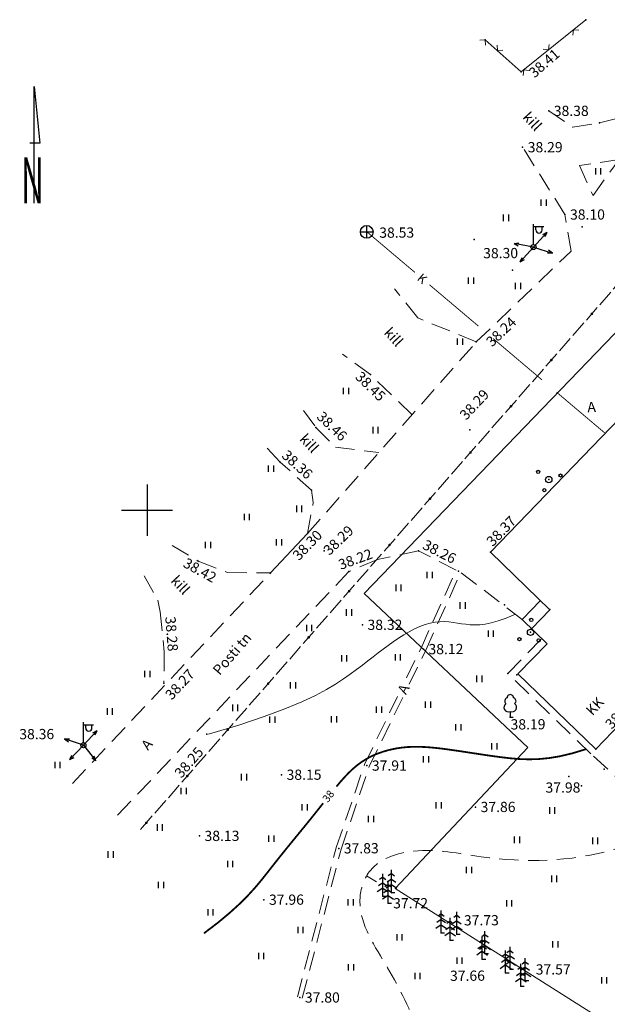
# Model space of a CAD drawing. Units: millimetres. Extents: x 60543 to 61035, y 48154 to 48287.
# Drawn here: x 60836 to 60881, y 48210 to 48287 of the extents above; entities that cross this region are included whole.
import ezdxf
from ezdxf.enums import TextEntityAlignment as Align

# ---------------------------------------------------------------- set-up
doc = ezdxf.new("R2010")
doc.units = ezdxf.units.MM
doc.linetypes.add('DASHED', pattern=[0.75, 0.5, -0.25])
for name, color, linetype in [('12', 3, 'Continuous'), ('2d', 5, 'Continuous'), ('48', 7, 'Continuous'), ('7', 6, 'Continuous'), ('Aiad', 4, 'Continuous'), ('HALJASTUS', 7, 'Continuous'), ('Hoone', 4, 'Continuous'), ('Horisontaal', 30, 'Continuous'), ('KAEVUD', 7, 'Continuous'), ('KANAL', 7, 'Continuous'), ('KORGUSED', 7, 'Continuous'), ('MAPGRID', 6, 'Continuous'), ('PIIR', 7, 'Continuous'), ('postid', 7, 'Continuous'), ('puud', 3, 'Continuous'), ('SIDE', 7, 'Continuous'), ('Tee', 7, 'Continuous')]:
    doc.layers.add(name, color=color, linetype=linetype)
doc.styles.add('ROMANC', font='romanc.shx', dxfattribs={"height": 1})
doc.styles.add('ROMANT', font='romant', dxfattribs={"width": 0.5, "height": 20})

# ---------------------------------------------------------------- blocks, each defined once
blk = doc.blocks.new('cross01')
at = {"linetype": 'Continuous'}
for p, q in [((0, 4), (0, -4)), ((-4, 0), (4, 0))]:
    blk.add_line(p, q, dxfattribs=at)
blk = doc.blocks.new('33')
for p, q in [((0, 0), (0, 3.5)), ((0, 2.08), (-0.67, 1.62)), ((0, 2.94), (-0.49, 2.59)), ((0, 2.94), (0.49, 2.59)), ((0, 2.08), (0.67, 1.62)), ((0, 1.23), (-0.84, 0.64)), ((0, 1.23), (0.84, 0.64)), ((0, 0), (0.53, 0))]:
    blk.add_line(p, q)
blk = doc.blocks.new('ROHI')
at = {"layer": '48', "color": 3, "linetype": 'Continuous'}
for p, q in [((-0.421, 0.5186), (-0.421, -0.4862)), ((0.3886, 0.5186), (0.3886, -0.4862))]:
    blk.add_line(p, q, dxfattribs=at)
blk = doc.blocks.new('38')
for centre, radius in [((0.1, 1.94), 0.25), ((0, 0), 0.5), ((-1.74, -1.07), 0.25), ((1.26, -1.27), 0.25)]:
    blk.add_circle(centre, radius)
blk = doc.blocks.new('31')
for p, q in [((0, 0.88), (0, 0)), ((0, 0), (0.48, 0))]:
    blk.add_line(p, q)
for centre, radius, start, end in [((0, 3), 0.5, 359.8604, 180.8406), ((-0.3, 1.52), 0.7, 122.2165, 294.8474), ((-0.37, 2.51), 0.5, 104.8801, 233.1553), ((0.29, 1.52), 0.7, 245.1526, 56.0466), ((0.4, 2.51), 0.5, 304.5704, 78.153)]:
    blk.add_arc(centre, radius, start, end)
blk = doc.blocks.new('LAT11')
for p, q in [((0, 0.25), (0, 2.25)), ((0, 2), (1, 2)), ((0.227, 1.679), (0.227, 2)), ((0.839, 1.679), (0.839, 2))]:
    blk.add_line(p, q)
blk.add_circle((0, 0), 0.25)
blk.add_arc((0.533, 1.679), 0.306, 180, 0)
blk = doc.blocks.new('NOOLm')
at = {"linetype": 'Continuous'}
for p, q in [((0.247, 1.942), (0.097, 1.491)), ((0.247, 1.942), (0.396, 1.49)), ((0.247, 0.007), (0.247, 1.942))]:
    blk.add_line(p, q, dxfattribs=at)
blk = doc.blocks.new('14')
for points in [[(0, 0), (0, 40.49)], [(0, 40.49), (1.93, 20.88)], [(1.93, 20.88), (-1.43, 20.88)]]:
    blk.add_lwpolyline(points)
at = {"style": 'ROMANT', "width": 0.5}
blk.add_text('N', height=16, dxfattribs=at).set_placement((-4.53, -0.1))
blk = doc.blocks.new('KK')
for p, q in [((-1, 0), (1, 0)), ((0, -1), (0, 1))]:
    blk.add_line(p, q)
blk.add_circle((0, 0), 1)
blk = doc.blocks.new('side')
at = {"const_width": 0.25}
blk.add_lwpolyline([(-0.125, 0, 1), (0.125, 0, 1)], format="xyb", close=True, dxfattribs=at)
blk = doc.blocks.new('*U116')
at = {"layer": 'SIDE', "lineweight": 0, "ltscale": 3}
for p, q in [((47.474, 54.286), (48.406, 55.352)), ((46.421, 53.081), (47.276, 54.06)), ((45.367, 51.877), (46.223, 52.855)), ((44.314, 50.672), (45.17, 51.651)), ((43.261, 49.468), (44.117, 50.447)), ((42.208, 48.264), (43.063, 49.242)), ((41.154, 47.059), (42.01, 48.038)), ((40.101, 45.855), (40.957, 46.833)), ((39.048, 44.65), (39.904, 45.629)), ((37.994, 43.446), (38.85, 44.425)), ((36.941, 42.242), (37.797, 43.22)), ((35.888, 41.037), (36.744, 42.016)), ((34.835, 39.833), (35.69, 40.811)), ((33.781, 38.628), (34.637, 39.607)), ((32.728, 37.424), (33.584, 38.403)), ((31.675, 36.22), (32.531, 37.198)), ((30.621, 35.015), (31.477, 35.994)), ((29.568, 33.811), (30.424, 34.789)), ((28.515, 32.606), (29.371, 33.585)), ((27.462, 31.402), (28.317, 32.381)), ((26.408, 30.198), (27.264, 31.176)), ((25.355, 28.993), (26.211, 29.972)), ((24.302, 27.789), (25.158, 28.767)), ((23.249, 26.584), (24.104, 27.563)), ((22.195, 25.38), (23.051, 26.358)), ((21.142, 24.175), (21.998, 25.154)), ((20.089, 22.971), (20.944, 23.95)), ((19.035, 21.767), (19.891, 22.745)), ((17.982, 20.562), (18.838, 21.541)), ((16.929, 19.358), (17.785, 20.336)), ((15.876, 18.153), (16.731, 19.132)), ((14.822, 16.949), (15.678, 17.928)), ((13.769, 15.745), (14.625, 16.723)), ((12.716, 14.54), (13.572, 15.519)), ((11.662, 13.336), (12.518, 14.314)), ((10.609, 12.131), (11.465, 13.11)), ((9.556, 10.927), (10.412, 11.906)), ((8.503, 9.723), (9.358, 10.701)), ((7.449, 8.518), (8.305, 9.497)), ((6.396, 7.314), (7.252, 8.292)), ((5.343, 6.109), (6.199, 7.088)), ((4.289, 4.905), (5.145, 5.884)), ((3.236, 3.701), (4.092, 4.679)), ((2.183, 2.496), (3.039, 3.475)), ((1.13, 1.292), (1.985, 2.27)), ((0, 0), (0.932, 1.066))]:
    blk.add_line(p, q, dxfattribs=at)
at = {"layer": 'SIDE', "lineweight": 0, "ltscale": 3, "xscale": 0.4, "yscale": 0.4, "zscale": 0.4}
for p in [(47.94, 54.819), (44.742, 51.162), (41.582, 47.549), (38.422, 43.935), (35.262, 40.322), (32.103, 36.709), (28.943, 33.096), (25.783, 29.482), (22.623, 25.869), (19.463, 22.256), (16.303, 18.643), (13.144, 15.03), (9.984, 11.416), (6.824, 7.803), (3.664, 4.19), (0.466, 0.533)]:
    blk.add_blockref('side', p, dxfattribs=at)
blk = doc.blocks.new('*U117')
at = {"layer": 'KANAL', "lineweight": 0, "ltscale": 3}
for points in [[(0, 0, 0.07, 0.07, 0), (3.543, -3.412, 0, 0, 0)], [(4.623, -4.452, 0.07, 0.07, 0), (8.225, -7.92, 0, 0, 0)], [(9.306, -8.961, 0.07, 0.07, 0), (12.907, -12.429, 0, 0, 0)], [(13.988, -13.469, 0.07, 0.07, 0), (17.531, -16.881, 0, 0, 0)]]:
    blk.add_lwpolyline(points, format="xyseb", dxfattribs=at)
blk.add_text('K', height=0.7, rotation=316.08188, dxfattribs=at).set_placement((4.083, -3.932), align=Align.MIDDLE_CENTER)

msp = doc.modelspace()

# ---------------------------------------------------------------- linework, layer by layer
at = {"layer": '2d'}
for p in [(60879.798, 48287.199), (60871.944, 48285.629), (60874.746, 48283.11), (60876.893, 48280.068), (60880.863, 48279.127), (60874.856, 48277.227), (60878.161, 48271.964), (60879.514, 48270.999), (60871.061, 48270.008), (60875.707, 48269.422), (60874.079, 48267.61), (60871.24, 48262.005), (60862.963, 48259.467), (60858.716, 48255.318), (60870.727, 48255.129), (60855.93, 48252.6), (60876.9, 48251.244), (60858.365, 48250.415), (60858.045, 48247.019), (60859.364, 48245.67), (60866.722, 48245.686), (60872.343, 48245.558), (60872.343, 48245.558), (60849.519, 48244.879), (60855.163, 48243.95), (60861.289, 48244.053), (60869.847, 48244.073), (60873.449, 48241.442), (60876.985, 48241.084), (60874.822, 48240.311), (60862.341, 48239.888), (60875.48, 48239.304), (60875.555, 48239.581), (60867.105, 48237.991), (60846.836, 48235.334), (60873.695, 48236.08), (60874.416, 48235.979), (60873.892, 48232.683), (60850.197, 48231.349), (60840.546, 48230.475), (60880.566, 48230.182), (60877.527, 48229.583), (60862.685, 48228.884), (60881.227, 48228.6), (60856.02, 48228.169), (60878.466, 48228.04), (60879.47, 48227.295), (60871.175, 48225.648), (60849.61, 48223.386), (60860.49, 48222.415), (60854.646, 48218.399), (60863.927, 48218.685), (60864.609, 48218.974), (60864.344, 48218.12), (60868.493, 48215.819), (60869.72, 48215.713), (60869.192, 48215.245), (60871.916, 48214.201), (60871.707, 48213.758), (60873.531, 48212.686), (60873.88, 48212.96), (60874.721, 48211.648), (60875.068, 48212.078), (60857.453, 48210.751)]:
    msp.add_point(p, dxfattribs=at)
at = {"layer": 'Aiad', "lineweight": 0}
for p, q in [((60878.826, 48286.413), (60878.782, 48285.991)), ((60878.826, 48286.413), (60879.248, 48286.368)), ((60871.944, 48285.629), (60871.521, 48285.606)), ((60871.944, 48285.629), (60871.967, 48285.205)), ((60872.887, 48284.781), (60872.864, 48285.204)), ((60872.887, 48284.781), (60873.31, 48284.804)), ((60876.883, 48284.84), (60876.462, 48284.884)), ((60876.883, 48284.84), (60876.928, 48285.261)), ((60874.94, 48283.267), (60874.896, 48282.845)), ((60874.94, 48283.267), (60875.362, 48283.222))]:
    msp.add_line(p, q, dxfattribs=at)
msp.add_lwpolyline([(60871.944, 48285.629), (60874.746, 48283.11), (60879.798, 48287.199)], dxfattribs=at)
at = {"layer": 'Hoone', "lineweight": 0}
for p, q in [((60872.343, 48245.558), (60885.19, 48258.899)), ((60872.343, 48245.558), (60876.99, 48241.067)), ((60874.811, 48240.299), (60876.247, 48241.785)), ((60875.555, 48239.581), (60876.99, 48241.067)), ((60874.811, 48240.299), (60876.766, 48238.411)), ((60874.489, 48236.055), (60876.766, 48238.411)), ((60880.566, 48230.182), (60886.611, 48236.437)), ((60874.489, 48236.055), (60880.566, 48230.182))]:
    msp.add_line(p, q, dxfattribs=at)
at = {"layer": 'Horisontaal', "lineweight": 0, "ltscale": 3}
msp.add_line((60862.671, 48220.259), (60863.446, 48219.794), dxfattribs=at)
msp.add_lwpolyline([(60850.309, 48231.336), (60852.688, 48232.059), (60854.666, 48232.718), (60856.291, 48233.319), (60857.612, 48233.867), (60858.68, 48234.37), (60859.544, 48234.833), (60860.253, 48235.262), (60860.857, 48235.663), (60861.399, 48236.042), (60861.894, 48236.402), (60862.351, 48236.744), (60862.777, 48237.072), (60863.182, 48237.387), (60863.575, 48237.691), (60863.962, 48237.988), (60864.354, 48238.278), (60864.757, 48238.564), (60865.169, 48238.841), (60865.586, 48239.104), (60866.005, 48239.348), (60866.424, 48239.567), (60866.837, 48239.757), (60867.242, 48239.913), (60867.635, 48240.028), (60868.014, 48240.101), (60868.379, 48240.135), (60868.734, 48240.138), (60869.081, 48240.117), (60869.421, 48240.079), (60869.758, 48240.031), (60870.092, 48239.98), (60870.428, 48239.933), (60870.768, 48239.897), (60871.124, 48239.882), (60871.508, 48239.895), (60871.933, 48239.947), (60872.41, 48240.046), (60872.954, 48240.202), (60873.576, 48240.424), (60874.289, 48240.721)], dxfattribs=at)
at = {"layer": 'Horisontaal', "lineweight": 0, "ltscale": 3, "const_width": 0.14}
for points in [[(60879.809, 48230.171), (60878.761, 48229.851), (60877.804, 48229.622), (60876.924, 48229.474), (60876.108, 48229.395), (60875.339, 48229.373), (60874.605, 48229.398), (60873.891, 48229.457), (60873.181, 48229.541), (60872.466, 48229.637), (60871.748, 48229.742), (60871.035, 48229.85), (60870.334, 48229.958), (60869.651, 48230.06), (60868.994, 48230.154), (60868.37, 48230.234), (60867.786, 48230.295), (60867.247, 48230.336), (60866.749, 48230.355), (60866.287, 48230.354), (60865.857, 48230.334), (60865.452, 48230.296), (60865.068, 48230.241), (60864.699, 48230.17), (60864.339, 48230.083), (60863.986, 48229.982), (60863.636, 48229.864), (60863.29, 48229.726), (60862.947, 48229.564), (60862.606, 48229.376), (60862.267, 48229.159), (60861.929, 48228.909), (60861.592, 48228.624), (60861.254, 48228.301), (60860.915, 48227.943), (60860.572, 48227.554), (60860.312, 48227.243)], [(60859.276, 48225.946), (60859.122, 48225.749), (60858.73, 48225.253), (60858.324, 48224.746), (60857.906, 48224.23), (60857.478, 48223.706), (60857.043, 48223.175), (60856.605, 48222.638), (60856.167, 48222.097), (60855.731, 48221.553), (60855.3, 48221.008), (60854.873, 48220.46), (60854.429, 48219.902), (60853.942, 48219.323), (60853.386, 48218.714), (60852.736, 48218.064), (60851.967, 48217.364), (60851.052, 48216.603), (60849.965, 48215.772)]]:
    msp.add_lwpolyline(points, dxfattribs=at)
at = {"layer": 'Horisontaal', "linetype": 'DASHED', "lineweight": 0, "ltscale": 3}
msp.add_spline([(60876.615, 48196.528), (60869.568, 48200.985), (60866.624, 48208.296), (60864.127, 48213.378), (60862.164, 48218.638), (60862.967, 48220.688), (60866.357, 48222.204), (60871.62, 48221.758), (60881.878, 48222.293), (60886.428, 48223.987)], degree=3, dxfattribs=at)
at = {"layer": 'PIIR', "color": 1, "lineweight": 0, "ltscale": 3}
msp.add_lwpolyline([(60864.891, 48219.29), (60875.261, 48230.3), (60862.471, 48242.35), (60886.201, 48266.97), (60937.901, 48212.77), (60924.271, 48183.2), (60897.581, 48198.55)], close=True, dxfattribs=at)
at = {"layer": 'Tee', "linetype": 'DASHED', "lineweight": 0, "ltscale": 3}
for p, q in [((60873.695, 48236.08), (60876.343, 48238.82)), ((60880.195, 48229.798), (60873.695, 48236.08)), ((60886.488, 48224.044), (60880.195, 48229.798))]:
    msp.add_line(p, q, dxfattribs=at)
for points in [[(60876.893, 48280.068), (60878.788, 48278.796), (60880.863, 48279.127), (60883.941, 48279.927), (60887.761, 48282.725)], [(60878.659, 48269.115), (60878.161, 48271.964), (60874.856, 48277.227)], [(60879.294, 48275.804), (60880.356, 48273.456), (60882.402, 48276.258), (60879.294, 48275.804)], [(60871.24, 48262.005), (60878.659, 48269.115)], [(60871.24, 48262.005), (60866.667, 48263.891), (60864.84, 48266.166)], [(60858.045, 48247.019), (60871.24, 48262.005)], [(60866.233, 48256.319), (60862.963, 48259.467), (60860.791, 48261.042)], [(60857.746, 48256.657), (60858.716, 48255.318), (60860.24, 48253.779), (60863.626, 48253.357)], [(60858.045, 48247.019), (60858.508, 48249.445), (60858.365, 48250.415), (60855.93, 48252.6), (60854.565, 48254.057)], [(60869.665, 48244.155), (60866.722, 48245.686), (60863.509, 48245), (60861.289, 48244.053), (60842.916, 48224.688)], [(60847.475, 48246.092), (60849.519, 48244.879), (60851.814, 48243.974), (60855.163, 48243.95)], [(60839.692, 48227.486), (60855.163, 48243.95)], [(60865.792, 48235.743), (60866.924, 48238.076), (60869.665, 48244.155)], [(60865.993, 48235.243), (60867.286, 48237.906), (60870.029, 48243.991)], [(60874.822, 48240.311), (60870.029, 48243.991)], [(60845.306, 48243.722), (60846.365, 48241.806), (60846.539, 48240.906), (60846.87, 48237.772), (60846.836, 48235.334)], [(60860.301, 48222.48), (60862.5, 48228.96), (60865.079, 48234.275)], [(60860.679, 48222.351), (60862.871, 48228.807), (60865.593, 48234.418)], [(60857.26, 48210.801), (60860.297, 48222.466)], [(60857.646, 48210.7), (60860.683, 48222.365)]]:
    msp.add_lwpolyline(points, dxfattribs=at)
at = {"layer": 'Tee', "lineweight": 0}
msp.add_lwpolyline([(60855.163, 48243.95), (60858.045, 48247.019)], dxfattribs=at)

# ---------------------------------------------------------------- block references
at = {"layer": '12', "xscale": 0.5000000000235958, "yscale": 0.5000000000235958, "zscale": 0.5000000000235958, "rotation": 292.2985420506635}
msp.add_blockref('38', (60876.9, 48251.244), dxfattribs=at)
at = {"layer": '12', "xscale": 0.5, "yscale": 0.5, "zscale": 0.5}
for name, p in [('38', (60875.48, 48239.304)), ('31', (60873.892, 48232.683))]:
    msp.add_blockref(name, p, dxfattribs=at)
at = {"layer": '7', "xscale": 0.2249999999767169, "yscale": 0.2249999999767169, "zscale": 0.2249999999767169}
msp.add_blockref('14', (60836.698, 48272.856), dxfattribs=at)
at = {"layer": 'HALJASTUS', "color": 7, "linetype": 'Continuous', "lineweight": 0, "xscale": 0.5, "yscale": 0.5, "zscale": 0.5}
for p in [(60880.757, 48275.339), (60876.498, 48272.88), (60873.556, 48271.704), (60870.827, 48266.783), (60874.494, 48266.364), (60869.96, 48262.022), (60861.06, 48258.166), (60863.362, 48255.101), (60855.197, 48252.09), (60857.398, 48248.949), (60853.312, 48248.321), (60850.273, 48246.122), (60855.826, 48246.332), (60867.595, 48243.776), (60865.158, 48242.774), (60870.175, 48241.39), (60861.288, 48240.846), (60858.179, 48239.64), (60872.373, 48239.194), (60860.912, 48237.27), (60865.11, 48237.333), (60845.54, 48236.037), (60856.913, 48235.159), (60871.465, 48235.663), (60867.456, 48233.633), (60842.607, 48233.105), (60852.396, 48233.393), (60863.636, 48233.251), (60855.299, 48232.477), (60860.122, 48232.488), (60869.825, 48231.877), (60872.646, 48230.389), (60838.521, 48228.917), (60867.304, 48229.359), (60853.084, 48227.975), (60848.376, 48226.897), (60857.821, 48225.609), (60868.297, 48225.772), (60877.164, 48225.364), (60863.016, 48224.693), (60846.512, 48224.035), (60855.223, 48223.166), (60874.413, 48223.074), (60880.525, 48222.998), (60842.672, 48221.927), (60852.01, 48221.175), (60870.665, 48220.711), (60877.316, 48220.021), (60846.604, 48219.537), (60861.421, 48218.192), (60850.471, 48217.404), (60873.802, 48218.113), (60857.507, 48216.023), (60865.241, 48215.445), (60877.402, 48214.912), (60854.432, 48214.001), (60869.921, 48213.634), (60861.449, 48213.097), (60866.646, 48212.42), (60881.222, 48212.088)]:
    msp.add_blockref('ROHI', p, dxfattribs=at)
at = {"layer": 'KAEVUD', "lineweight": 0, "ltscale": 3, "xscale": 0.5, "yscale": 0.5, "zscale": 0.5}
msp.add_blockref('KK', (60862.683, 48270.611), dxfattribs=at)
at = {"layer": 'KANAL', "lineweight": 0, "ltscale": 3, "rotation": 3.68111675577592}
msp.add_blockref('*U117', (60862.689, 48270.618), dxfattribs=at)
at = {"layer": 'MAPGRID', "color": 1, "lineweight": 0, "xscale": 0.5, "yscale": 0.5, "zscale": 0.5}
msp.add_blockref('cross01', (60845.521, 48248.85), dxfattribs=at)
at = {"layer": 'postid', "color": 1, "lineweight": 0, "xscale": 0.8000000000465661, "yscale": 0.8000000000465661, "zscale": 0.8000000000465661}
for p in [(60875.707, 48269.422), (60875.707, 48269.422), (60840.546, 48230.475)]:
    msp.add_blockref('LAT11', p, dxfattribs=at)
at = {"layer": 'postid', "color": 1, "lineweight": 0}
for p, xscale, yscale, zscale, rotation in [((60875.557, 48269.55), 0.8000000002781078, 0.8000000002781078, 0.8000000002781078, 317.750941189406), ((60875.677, 48269.226), 0.7999999996406825, 0.7999999996406825, 0.7999999996406825, 79.38860681486435), ((60875.858, 48269.294), 0.8000000002434454, 0.8000000002434454, 0.8000000002434454, 138.0539768923724), ((60875.763, 48269.612), 0.7999999998523315, 0.7999999998523315, 0.7999999998523315, 252.0374110853392), ((60840.397, 48230.605), 0.7999999999260201, 0.7999999999260201, 0.7999999999260201, 317.1662905773331), ((60840.487, 48230.286), 0.7999999999403168, 0.7999999999403168, 0.7999999999403168, 70.98945827801903), ((60840.694, 48230.343), 0.7999999999067506, 0.7999999999067506, 0.7999999999067506, 136.6251663179776), ((60840.696, 48230.603), 0.7999999999579814, 0.7999999999579814, 0.7999999999579814, 218.7634089161841)]:
    msp.add_blockref('NOOLm', p, dxfattribs=dict(at, xscale=xscale, yscale=yscale, zscale=zscale, rotation=rotation))
at = {"layer": 'puud', "xscale": 0.5, "yscale": 0.5, "zscale": 0.5}
for p in [(60864.609, 48218.974), (60863.927, 48218.685), (60864.344, 48218.12), (60868.493, 48215.819), (60869.192, 48215.245), (60869.72, 48215.713), (60871.707, 48213.758), (60871.916, 48214.201), (60873.88, 48212.96), (60873.531, 48212.686), (60875.068, 48212.078), (60874.721, 48211.648)]:
    msp.add_blockref('33', p, dxfattribs=at)
at = {"layer": 'SIDE', "lineweight": 0, "ltscale": 3}
msp.add_blockref('*U116', (60845, 48223.881), dxfattribs=at)

# ---------------------------------------------------------------- texts
at = {"layer": 'Hoone', "style": 'ROMANC'}
for s, rotation, p in [('KK', 47.05825, (60880.313, 48232.738)), ('38.29', 46.54946, (60881.808, 48231.671))]:
    msp.add_text(s, height=0.8, rotation=rotation, dxfattribs=at).set_placement(p)
at = {"layer": 'Horisontaal', "color": 30, "lineweight": 0, "style": 'ROMANC'}
msp.add_text('38', height=0.6, rotation=52.26811, dxfattribs=at).set_placement((60859.638, 48225.949))
at = {"layer": 'KORGUSED', "color": 3}
for s, rotation, p in [('38.41', 40.92276, (60875.779, 48282.602)), ('38.38', 0.18499, (60877.294, 48279.669)), ('38.29', 0.18499, (60875.257, 48276.828)), ('38.10', 0.18499, (60878.562, 48271.565)), ('38.53', 0.18499, (60863.66, 48270.151)), ('38.30', 0.18499, (60871.777, 48268.548)), ('38.24', 43.70892, (60872.473, 48261.574)), ('38.45', 315.65963, (60861.724, 48259.202)), ('38.29', 47.02708, (60870.45, 48255.84)), ('38.46', 316.0324, (60858.713, 48256.08)), ('38.36', 317.94658, (60855.977, 48253.037)), ('38.37', 45.86312, (60872.526, 48245.962)), ('38.30', 46.14239, (60857.385, 48244.86)), ('38.29', 43.80856, (60859.765, 48245.271)), ('38.26', 333.12302, (60866.965, 48245.876)), ('38.22', 20.04461, (60860.649, 48244.18)), ('38.42', 331.098, (60848.265, 48244.467)), ('38.28', 274.38771, (60846.941, 48240.508)), ('38.32', 0.18499, (60862.742, 48239.49)), ('38.12', 0.18499, (60867.506, 48237.592)), ('38.27', 47.025, (60847.446, 48233.962)), ('38.19', 0.18499, (60873.918, 48231.709)), ('38.36', 0.18499, (60835.541, 48230.944)), ('38.25', 48.65447, (60848.195, 48227.849)), ('37.91', 0.18499, (60863.086, 48228.485)), ('38.15', 0.18499, (60856.422, 48227.77)), ('37.98', 0.18499, (60876.648, 48226.768)), ('37.86', 0.18499, (60871.576, 48225.249)), ('38.13', 0.18499, (60850.011, 48222.988)), ('37.83', 0.18499, (60860.891, 48222.017)), ('37.96', 0.18499, (60855.047, 48218)), ('37.72', 0.18499, (60864.745, 48217.721)), ('37.73', 0.18499, (60870.272, 48216.389)), ('37.57', 0.18499, (60875.883, 48212.548)), ('37.66', 0.18499, (60869.188, 48212.055)), ('37.80', 0.18499, (60857.854, 48210.352))]:
    msp.add_text(s, height=0.8, rotation=rotation, dxfattribs=at).set_placement(p)
at = {"layer": 'Tee', "style": 'ROMANC'}
for s, rotation, p in [('kill', 312.88318, (60874.807, 48279.536)), ('kill', 312.88318, (60863.968, 48262.68)), ('A', 3.43546, (60879.934, 48256.502)), ('kill', 312.88318, (60857.38, 48254.374)), ('kill', 312.88318, (60847.321, 48243.291)), ('Posti tn', 49.12577, (60851.188, 48235.893)), ('A', 62.60604, (60865.75, 48234.385)), ('A', 49.12577, (60845.593, 48230.025))]:
    msp.add_text(s, height=0.8, rotation=rotation, dxfattribs=at).set_placement(p)

doc.saveas('drawing.dxf')
